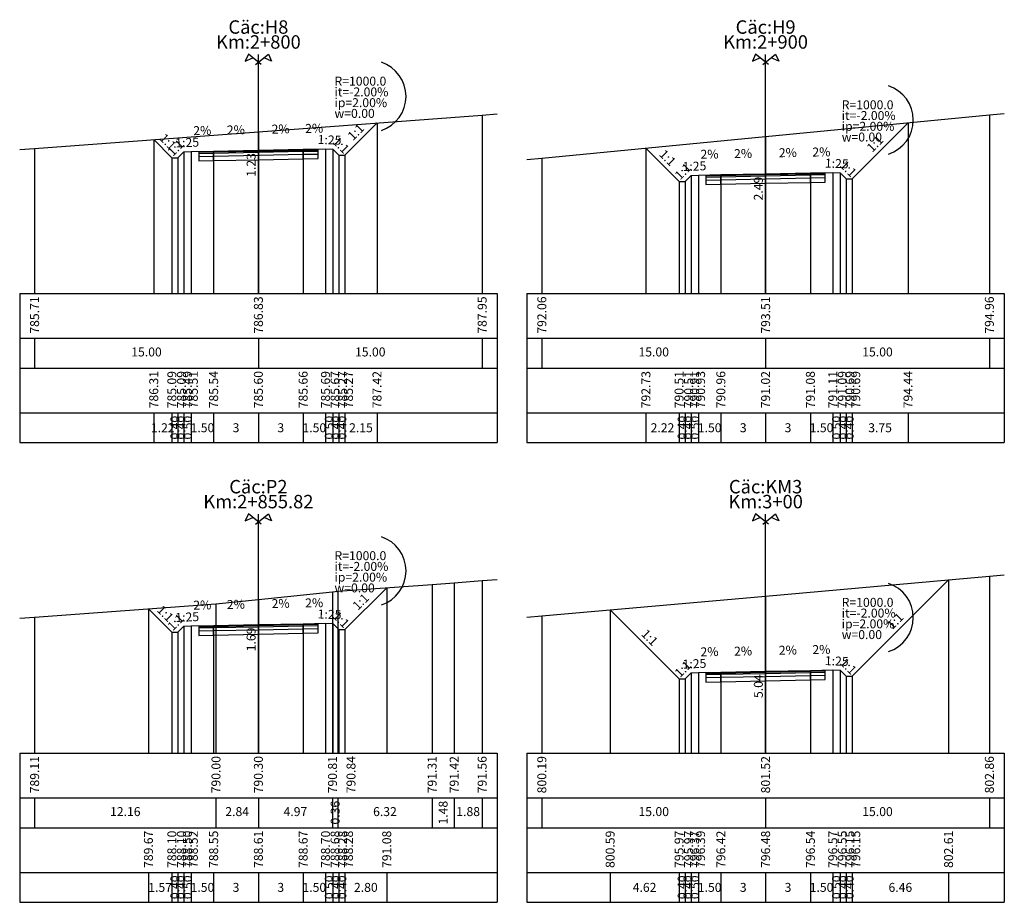
# Model space of a CAD drawing. Units: metres. Extents: x -11885 to 35813, y -2302 to 8944.
# Drawn here: x 23205 to 23271, y 5394 to 5454 of the extents above; entities that cross this region are included whole.
import ezdxf
from ezdxf.enums import TextEntityAlignment as Align

# ---------------------------------------------------------------- set-up
doc = ezdxf.new("R2010")
doc.units = ezdxf.units.M
doc.header["$LTSCALE"] = 20
doc.header["$MEASUREMENT"] = 0
for name, color, linetype in [('DAU_CO', 3, 'Continuous'), ('ENTDAUCO', 3, 'Continuous'), ('ENTTNTHIETKE', 2, 'Continuous'), ('ENTTNTHIETKE1', 2, 'Continuous'), ('ENTTNTUNHIEN', 3, 'Continuous'), ('KYHIEUSIEUCAO', 3, 'Continuous'), ('LINEDONGTN', 8, 'Continuous'), ('LINETRUCTN', 8, 'Continuous'), ('PLINEGIACOLE', 3, 'Continuous'), ('PLINEKHUONMOI', 2, 'Continuous'), ('PLINELEPHAI', 5, 'Continuous'), ('PLINELETRAI', 5, 'Continuous'), ('PLINELOPKHUON', 8, 'Continuous'), ('PLINEMATPHAI', 1, 'Continuous'), ('PLINEMATTRAI', 1, 'Continuous'), ('PLINETALUYPHAI', 1, 'Continuous'), ('PLINETALUYTRAI', 1, 'Continuous'), ('PLINETNTN', 3, 'Continuous')]:
    doc.layers.add(name, color=color, linetype=linetype)
doc.styles.get("Standard").update_dxf_attribs({"font": 'VNARIALN.TTF'})

# ---------------------------------------------------------------- blocks, each defined once
blk = doc.blocks.new('Dau_co')
at = {"layer": 'DAU_CO', "linetype": 'Continuous'}
blk.add_line((0, -2.583974230063171), (0, 0), dxfattribs=at)
for points in [[(0.9310900179877812, -3.345413765690592), (-3.365979964325415, 0.1687029240818965), (-4.405321110458364, -2.238875613950088), (-1.893835669036305, -1.035207382038875)], [(-0.9310900179877812, -3.345413765690592), (3.365979964325415, 0.1687029240818965), (4.405321110458364, -2.238875613950088), (1.893835669036305, -1.035207382038875)]]:
    blk.add_lwpolyline(points, dxfattribs=at)

msp = doc.modelspace()

# ---------------------------------------------------------------- linework, layer by layer
at = {"layer": 'ENTDAUCO'}
for p, q in [((23220.96971480516, 5435.198127840522), (23220.96971480516, 5451.198127840522)), ((23254.96971480516, 5435.198127840522), (23254.96971480516, 5451.198127840522)), ((23220.96971480516, 5404.398127840522), (23220.96971480516, 5420.398127840522)), ((23254.96971480516, 5404.398127840522), (23254.96971480516, 5420.398127840522))]:
    msp.add_line(p, q, dxfattribs=at)
at = {"layer": 'ENTTNTHIETKE'}
for p, q in [((23228.92063479936, 5446.621433349047), (23228.92063479936, 5435.198127840522)), ((23264.51557589146, 5446.633403212535), (23264.51557589146, 5435.198127840522)), ((23213.95453468334, 5445.50569347667), (23213.95453468334, 5435.198127840522)), ((23215.96971480516, 5444.690513354852), (23215.96971480516, 5435.198127840522)), ((23216.46971480516, 5444.710513354851), (23216.46971480516, 5435.198127840522)), ((23217.96971480516, 5444.740513354851), (23217.96971480516, 5435.198127840522)), ((23220.96971480516, 5444.800513354851), (23220.96971480516, 5435.198127840522)), ((23223.96971480516, 5444.860513354852), (23223.96971480516, 5435.198127840522)), ((23225.46971480516, 5444.890513354851), (23225.46971480516, 5435.198127840522)), ((23225.96971480516, 5444.870513354851), (23225.96971480516, 5435.198127840522)), ((23226.36971480517, 5444.470513354851), (23226.36971480517, 5435.198127840522)), ((23226.76971480516, 5444.470513354851), (23226.76971480516, 5435.198127840522)), ((23246.9449362389, 5444.932320692504), (23246.9449362389, 5435.198127840522)), ((23215.16971480516, 5444.290513354851), (23215.16971480516, 5435.198127840522)), ((23215.56971480516, 5444.290513354851), (23215.56971480516, 5435.198127840522)), ((23249.96971480516, 5443.107542126237), (23249.96971480516, 5435.198127840522)), ((23250.46971480516, 5443.127542126236), (23250.46971480516, 5435.198127840522)), ((23251.96971480516, 5443.157542126237), (23251.96971480516, 5435.198127840522)), ((23254.96971480516, 5443.217542126236), (23254.96971480516, 5435.198127840522)), ((23257.96971480516, 5443.277542126237), (23257.96971480516, 5435.198127840522)), ((23259.46971480516, 5443.307542126237), (23259.46971480516, 5435.198127840522)), ((23259.96971480516, 5443.287542126236), (23259.96971480516, 5435.198127840522)), ((23249.16971480516, 5442.707542126236), (23249.16971480516, 5435.198127840522)), ((23249.56971480516, 5442.707542126236), (23249.56971480516, 5435.198127840522)), ((23260.36971480517, 5442.887542126236), (23260.36971480517, 5435.198127840522)), ((23260.76971480516, 5442.887542126236), (23260.76971480516, 5435.198127840522)), ((23213.95453468334, 5427.198127840522), (23213.95453468334, 5425.198127840522)), ((23215.16971480516, 5427.198127840522), (23215.16971480516, 5425.198127840522)), ((23215.56971480516, 5427.198127840522), (23215.56971480516, 5425.198127840522)), ((23215.96971480516, 5427.198127840522), (23215.96971480516, 5425.198127840522)), ((23216.46971480516, 5427.198127840522), (23216.46971480516, 5425.198127840522)), ((23217.96971480516, 5427.198127840522), (23217.96971480516, 5425.198127840522)), ((23220.96971480516, 5427.198127840522), (23220.96971480516, 5425.198127840522)), ((23223.96971480516, 5427.198127840522), (23223.96971480516, 5425.198127840522)), ((23225.46971480516, 5427.198127840522), (23225.46971480516, 5425.198127840522)), ((23225.96971480516, 5427.198127840522), (23225.96971480516, 5425.198127840522)), ((23226.36971480517, 5427.198127840522), (23226.36971480517, 5425.198127840522)), ((23226.76971480516, 5427.198127840522), (23226.76971480516, 5425.198127840522)), ((23228.92063479936, 5427.198127840522), (23228.92063479936, 5425.198127840522)), ((23246.9449362389, 5427.198127840522), (23246.9449362389, 5425.198127840522)), ((23249.16971480516, 5427.198127840522), (23249.16971480516, 5425.198127840522)), ((23249.56971480516, 5427.198127840522), (23249.56971480516, 5425.198127840522)), ((23249.96971480516, 5427.198127840522), (23249.96971480516, 5425.198127840522)), ((23250.46971480516, 5427.198127840522), (23250.46971480516, 5425.198127840522)), ((23251.96971480516, 5427.198127840522), (23251.96971480516, 5425.198127840522)), ((23254.96971480516, 5427.198127840522), (23254.96971480516, 5425.198127840522)), ((23257.96971480516, 5427.198127840522), (23257.96971480516, 5425.198127840522)), ((23259.46971480516, 5427.198127840522), (23259.46971480516, 5425.198127840522)), ((23259.96971480516, 5427.198127840522), (23259.96971480516, 5425.198127840522)), ((23260.36971480517, 5427.198127840522), (23260.36971480517, 5425.198127840522)), ((23260.76971480516, 5427.198127840522), (23260.76971480516, 5425.198127840522)), ((23264.51557589146, 5427.198127840522), (23264.51557589146, 5425.198127840522)), ((23267.23231830968, 5416.010317059323), (23267.23231830968, 5404.398127840522)), ((23229.57325313694, 5415.478903645396), (23229.57325313694, 5404.398127840522)), ((23213.598654485, 5414.066425633788), (23213.598654485, 5404.398127840522)), ((23244.5462127805, 5413.991215579475), (23244.5462127805, 5404.398127840522)), ((23215.96971480516, 5412.895365313621), (23215.96971480516, 5404.398127840522)), ((23216.46971480516, 5412.915365313622), (23216.46971480516, 5404.398127840522)), ((23217.96971480516, 5412.945365313622), (23217.96971480516, 5404.398127840522)), ((23220.96971480516, 5413.005365313622), (23220.96971480516, 5404.398127840522)), ((23223.96971480516, 5413.065365313621), (23223.96971480516, 5404.398127840522)), ((23225.46971480516, 5413.095365313621), (23225.46971480516, 5404.398127840522)), ((23225.96971480516, 5413.075365313622), (23225.96971480516, 5404.398127840522)), ((23226.36971480517, 5412.675365313622), (23226.36971480517, 5404.398127840522)), ((23226.76971480516, 5412.675365313622), (23226.76971480516, 5404.398127840522)), ((23215.16971480516, 5412.495365313622), (23215.16971480516, 5404.398127840522)), ((23215.56971480516, 5412.495365313622), (23215.56971480516, 5404.398127840522)), ((23249.16971480516, 5409.367713554807), (23249.16971480516, 5404.398127840522)), ((23249.56971480516, 5409.367713554807), (23249.56971480516, 5404.398127840522)), ((23249.96971480516, 5409.767713554807), (23249.96971480516, 5404.398127840522)), ((23250.46971480516, 5409.787713554807), (23250.46971480516, 5404.398127840522)), ((23251.96971480516, 5409.817713554807), (23251.96971480516, 5404.398127840522)), ((23254.96971480516, 5409.877713554807), (23254.96971480516, 5404.398127840522)), ((23257.96971480516, 5409.937713554807), (23257.96971480516, 5404.398127840522)), ((23259.46971480516, 5409.967713554807), (23259.46971480516, 5404.398127840522)), ((23259.96971480516, 5409.947713554807), (23259.96971480516, 5404.398127840522)), ((23260.36971480517, 5409.547713554807), (23260.36971480517, 5404.398127840522)), ((23260.76971480516, 5409.547713554807), (23260.76971480516, 5404.398127840522)), ((23213.598654485, 5396.398127840522), (23213.598654485, 5394.398127840522)), ((23215.16971480516, 5396.398127840522), (23215.16971480516, 5394.398127840522)), ((23215.56971480516, 5396.398127840522), (23215.56971480516, 5394.398127840522)), ((23215.96971480516, 5396.398127840522), (23215.96971480516, 5394.398127840522)), ((23216.46971480516, 5396.398127840522), (23216.46971480516, 5394.398127840522)), ((23217.96971480516, 5396.398127840522), (23217.96971480516, 5394.398127840522)), ((23220.96971480516, 5396.398127840522), (23220.96971480516, 5394.398127840522)), ((23223.96971480516, 5396.398127840522), (23223.96971480516, 5394.398127840522)), ((23225.46971480516, 5396.398127840522), (23225.46971480516, 5394.398127840522)), ((23225.96971480516, 5396.398127840522), (23225.96971480516, 5394.398127840522)), ((23226.36971480517, 5396.398127840522), (23226.36971480517, 5394.398127840522)), ((23226.76971480516, 5396.398127840522), (23226.76971480516, 5394.398127840522)), ((23229.57325313694, 5396.398127840522), (23229.57325313694, 5394.398127840522)), ((23244.5462127805, 5396.398127840522), (23244.5462127805, 5394.398127840522)), ((23249.16971480516, 5396.398127840522), (23249.16971480516, 5394.398127840522)), ((23249.56971480516, 5396.398127840522), (23249.56971480516, 5394.398127840522)), ((23249.96971480516, 5396.398127840522), (23249.96971480516, 5394.398127840522)), ((23250.46971480516, 5396.398127840522), (23250.46971480516, 5394.398127840522)), ((23251.96971480516, 5396.398127840522), (23251.96971480516, 5394.398127840522)), ((23254.96971480516, 5396.398127840522), (23254.96971480516, 5394.398127840522)), ((23257.96971480516, 5396.398127840522), (23257.96971480516, 5394.398127840522)), ((23259.46971480516, 5396.398127840522), (23259.46971480516, 5394.398127840522)), ((23259.96971480516, 5396.398127840522), (23259.96971480516, 5394.398127840522)), ((23260.36971480517, 5396.398127840522), (23260.36971480517, 5394.398127840522)), ((23260.76971480516, 5396.398127840522), (23260.76971480516, 5394.398127840522)), ((23267.23231830968, 5396.398127840522), (23267.23231830968, 5394.398127840522))]:
    msp.add_line(p, q, dxfattribs=at)
for points in [[(23216.31989475118, 5445.307516953771, 0, 0.18, 0), (23216.91977478717, 5445.319514554491, 0, 0, 0), (23218.11953485915, 5445.34350975593, 0, 0, 0)], [(23218.56989475118, 5445.352516953772, 0, 0.18, 0), (23219.16977478717, 5445.364514554492, 0, 0, 0), (23220.36953485915, 5445.38850975593, 0, 0, 0)], [(23221.56989475118, 5445.412516953772, 0, 0.18, 0), (23222.16977478717, 5445.424514554492, 0, 0, 0), (23223.36953485915, 5445.448509755931, 0, 0, 0)], [(23223.81989475118, 5445.457516953772, 0, 0.18, 0), (23224.41977478717, 5445.469514554492, 0, 0, 0), (23225.61953485915, 5445.493509755931, 0, 0, 0)], [(23250.31989475118, 5443.724545725157, 0, 0.18, 0), (23250.91977478717, 5443.736543325876, 0, 0, 0), (23252.11953485915, 5443.760538527316, 0, 0, 0)], [(23252.56989475118, 5443.769545725158, 0, 0.18, 0), (23253.16977478717, 5443.781543325877, 0, 0, 0), (23254.36953485915, 5443.805538527316, 0, 0, 0)], [(23255.56989475118, 5443.829545725157, 0, 0.18, 0), (23256.16977478717, 5443.841543325877, 0, 0, 0), (23257.36953485915, 5443.865538527316, 0, 0, 0)], [(23257.81989475118, 5443.874545725157, 0, 0.18, 0), (23258.41977478717, 5443.886543325877, 0, 0, 0), (23259.61953485915, 5443.910538527316, 0, 0, 0)], [(23216.31989475118, 5413.512368912542, 0, 0.18, 0), (23216.91977478717, 5413.524366513262, 0, 0, 0), (23218.11953485915, 5413.548361714701, 0, 0, 0)], [(23218.56989475118, 5413.557368912542, 0, 0.18, 0), (23219.16977478717, 5413.569366513262, 0, 0, 0), (23220.36953485915, 5413.593361714701, 0, 0, 0)], [(23221.56989475118, 5413.617368912543, 0, 0.18, 0), (23222.16977478717, 5413.629366513262, 0, 0, 0), (23223.36953485915, 5413.653361714702, 0, 0, 0)], [(23223.81989475118, 5413.662368912542, 0, 0.18, 0), (23224.41977478717, 5413.674366513262, 0, 0, 0), (23225.61953485915, 5413.698361714701, 0, 0, 0)], [(23250.31989475118, 5410.384717153727, 0, 0.18, 0), (23250.91977478717, 5410.396714754447, 0, 0, 0), (23252.11953485915, 5410.420709955886, 0, 0, 0)], [(23252.56989475118, 5410.429717153727, 0, 0.18, 0), (23253.16977478717, 5410.441714754447, 0, 0, 0), (23254.36953485915, 5410.465709955886, 0, 0, 0)], [(23255.56989475118, 5410.489717153728, 0, 0.18, 0), (23256.16977478717, 5410.501714754448, 0, 0, 0), (23257.36953485915, 5410.525709955887, 0, 0, 0)], [(23257.81989475118, 5410.534717153728, 0, 0.18, 0), (23258.41977478717, 5410.546714754448, 0, 0, 0), (23259.61953485915, 5410.570709955887, 0, 0, 0)]]:
    msp.add_lwpolyline(points, format="xyseb", dxfattribs=at)
at = {"layer": 'ENTTNTUNHIEN'}
for p, q in [((23204.96971480516, 5435.198127840522), (23236.96971480516, 5435.198127840522)), ((23204.96971480516, 5435.198127840522), (23204.96971480516, 5425.198127840522)), ((23236.96971480516, 5435.198127840522), (23236.96971480516, 5425.198127840522)), ((23238.96971480516, 5435.198127840522), (23270.96971480516, 5435.198127840522)), ((23238.96971480516, 5435.198127840522), (23238.96971480516, 5425.198127840522)), ((23270.96971480516, 5435.198127840522), (23270.96971480516, 5425.198127840522)), ((23204.96971480516, 5432.198127840522), (23236.96971480516, 5432.198127840522)), ((23205.96971480516, 5432.198127840522), (23205.96971480516, 5430.198127840522)), ((23220.96971480516, 5432.198127840522), (23220.96971480516, 5430.198127840522)), ((23235.96971480516, 5432.198127840522), (23235.96971480516, 5430.198127840522)), ((23238.96971480516, 5432.198127840522), (23270.96971480516, 5432.198127840522)), ((23239.96971480516, 5432.198127840522), (23239.96971480516, 5430.198127840522)), ((23254.96971480516, 5432.198127840522), (23254.96971480516, 5430.198127840522)), ((23269.96971480516, 5432.198127840522), (23269.96971480516, 5430.198127840522)), ((23204.96971480516, 5430.198127840522), (23236.96971480516, 5430.198127840522)), ((23238.96971480516, 5430.198127840522), (23270.96971480516, 5430.198127840522)), ((23204.96971480516, 5427.198127840522), (23236.96971480516, 5427.198127840522)), ((23238.96971480516, 5427.198127840522), (23270.96971480516, 5427.198127840522)), ((23204.96971480516, 5425.198127840522), (23236.96971480516, 5425.198127840522)), ((23238.96971480516, 5425.198127840522), (23270.96971480516, 5425.198127840522)), ((23204.96971480516, 5404.398127840522), (23236.96971480516, 5404.398127840522)), ((23204.96971480516, 5404.398127840522), (23204.96971480516, 5394.398127840522)), ((23236.96971480516, 5404.398127840522), (23236.96971480516, 5394.398127840522)), ((23238.96971480516, 5404.398127840522), (23270.96971480516, 5404.398127840522)), ((23238.96971480516, 5404.398127840522), (23238.96971480516, 5394.398127840522)), ((23270.96971480516, 5404.398127840522), (23270.96971480516, 5394.398127840522)), ((23204.96971480516, 5401.398127840522), (23236.96971480516, 5401.398127840522)), ((23205.96971480516, 5401.398127840522), (23205.96971480516, 5399.398127840522)), ((23218.12671480516, 5401.398127840522), (23218.12671480516, 5399.398127840522)), ((23220.96971480516, 5401.398127840522), (23220.96971480516, 5399.398127840522)), ((23225.93771480516, 5401.398127840522), (23225.93771480516, 5399.398127840522)), ((23226.29371480516, 5401.398127840522), (23226.29371480516, 5399.398127840522)), ((23232.61471480516, 5401.398127840522), (23232.61471480516, 5399.398127840522)), ((23234.09271480516, 5401.398127840522), (23234.09271480516, 5399.398127840522)), ((23235.96971480516, 5401.398127840522), (23235.96971480516, 5399.398127840522)), ((23238.96971480516, 5401.398127840522), (23270.96971480516, 5401.398127840522)), ((23239.96971480516, 5401.398127840522), (23239.96971480516, 5399.398127840522)), ((23254.96971480516, 5401.398127840522), (23254.96971480516, 5399.398127840522)), ((23269.96971480516, 5401.398127840522), (23269.96971480516, 5399.398127840522)), ((23204.96971480516, 5399.398127840522), (23236.96971480516, 5399.398127840522)), ((23238.96971480516, 5399.398127840522), (23270.96971480516, 5399.398127840522)), ((23204.96971480516, 5396.398127840522), (23236.96971480516, 5396.398127840522)), ((23238.96971480516, 5396.398127840522), (23270.96971480516, 5396.398127840522)), ((23204.96971480516, 5394.398127840522), (23236.96971480516, 5394.398127840522)), ((23238.96971480516, 5394.398127840522), (23270.96971480516, 5394.398127840522))]:
    msp.add_line(p, q, dxfattribs=at)
at = {"layer": 'KYHIEUSIEUCAO'}
for centre in [(23228.46971480516, 5448.400513354852), (23262.46971480516, 5446.817542126237), (23228.46971480516, 5416.605365313621), (23262.46971480516, 5413.477713554807)]:
    msp.add_arc(centre, 2.4, 288, 72, dxfattribs=at)
at = {"layer": 'LINEDONGTN'}
for p, q in [((23235.96971480516, 5447.147442666275), (23235.96971480516, 5435.198127840522)), ((23269.96971480516, 5447.162070073153), (23269.96971480516, 5435.198127840522)), ((23220.96971480516, 5446.028127840522), (23220.96971480516, 5435.198127840522)), ((23254.96971480516, 5445.708127840522), (23254.96971480516, 5435.198127840522)), ((23205.96971480516, 5444.911048118876), (23205.96971480516, 5435.198127840522)), ((23239.96971480516, 5444.257981007911), (23239.96971480516, 5435.198127840522)), ((23269.96971480516, 5416.254127840521), (23269.96971480516, 5404.398127840522)), ((23232.61471480516, 5415.703127840522), (23232.61471480516, 5404.398127840522)), ((23234.09271480516, 5415.815127840522), (23234.09271480516, 5404.398127840522)), ((23235.96971480516, 5415.958152193191), (23235.96971480516, 5404.398127840522)), ((23220.96971480516, 5414.698127840522), (23220.96971480516, 5404.398127840522)), ((23225.93771480516, 5415.209127840521), (23225.93771480516, 5404.398127840522)), ((23226.29371480516, 5415.237127840522), (23226.29371480516, 5404.398127840522)), ((23254.96971480516, 5414.918127840521), (23254.96971480516, 5404.398127840522)), ((23218.12671480516, 5414.398127840522), (23218.12671480516, 5404.398127840522)), ((23205.96971480516, 5413.507569093035), (23205.96971480516, 5404.398127840522)), ((23239.96971480516, 5413.584249468091), (23239.96971480516, 5404.398127840522))]:
    msp.add_line(p, q, dxfattribs=at)
at = {"layer": 'LINETRUCTN'}
for points in [[(23220.96971480516, 5446.028127840522), (23220.96971480516, 5435.198127840522), (23235.96981480516, 5435.198127840522)], [(23254.96971480516, 5445.708127840522), (23254.96971480516, 5435.198127840522), (23269.96981480516, 5435.198127840522)], [(23220.96971480516, 5414.698127840522), (23220.96971480516, 5404.398127840522), (23235.96981480516, 5404.398127840522)], [(23254.96971480516, 5414.918127840521), (23254.96971480516, 5404.398127840522), (23269.96981480516, 5404.398127840522)]]:
    msp.add_lwpolyline(points, dxfattribs=at)
at = {"layer": 'PLINEGIACOLE'}
for points in [[(23216.96971480516, 5444.720513354851), (23216.96971480516, 5444.080513354851), (23217.96971480516, 5444.100513354851), (23217.96971480516, 5444.740513354851)], [(23223.96971480516, 5444.860513354852), (23223.96971480516, 5444.220513354851), (23224.96971480516, 5444.240513354852), (23224.96971480516, 5444.880513354851)], [(23250.96971480516, 5443.137542126236), (23250.96971480516, 5442.497542126236), (23251.96971480516, 5442.517542126237), (23251.96971480516, 5443.157542126237)], [(23257.96971480516, 5443.277542126237), (23257.96971480516, 5442.637542126236), (23258.96971480516, 5442.657542126237), (23258.96971480516, 5443.297542126236)], [(23216.96971480516, 5412.925365313622), (23216.96971480516, 5412.285365313622), (23217.96971480516, 5412.305365313621), (23217.96971480516, 5412.945365313622)], [(23223.96971480516, 5413.065365313621), (23223.96971480516, 5412.425365313621), (23224.96971480516, 5412.445365313622), (23224.96971480516, 5413.085365313621)], [(23250.96971480516, 5409.797713554807), (23250.96971480516, 5409.157713554807), (23251.96971480516, 5409.177713554806), (23251.96971480516, 5409.817713554807)], [(23257.96971480516, 5409.937713554807), (23257.96971480516, 5409.297713554807), (23258.96971480516, 5409.317713554808), (23258.96971480516, 5409.957713554807)]]:
    msp.add_lwpolyline(points, dxfattribs=at)
at = {"layer": 'PLINEKHUONMOI'}
for points in [[(23217.96971480516, 5444.740513354851), (23217.96971480516, 5444.100513354851), (23220.96971480516, 5444.160513354851), (23223.96971480516, 5444.220513354851), (23223.96971480516, 5444.860513354852)], [(23251.96971480516, 5443.157542126237), (23251.96971480516, 5442.517542126237), (23254.96971480516, 5442.577542126236), (23257.96971480516, 5442.637542126236), (23257.96971480516, 5443.277542126237)], [(23217.96971480516, 5412.945365313622), (23217.96971480516, 5412.305365313621), (23220.96971480516, 5412.365365313622), (23223.96971480516, 5412.425365313621), (23223.96971480516, 5413.065365313621)], [(23251.96971480516, 5409.817713554807), (23251.96971480516, 5409.177713554806), (23254.96971480516, 5409.237713554807), (23257.96971480516, 5409.297713554807), (23257.96971480516, 5409.937713554807)]]:
    msp.add_lwpolyline(points, dxfattribs=at)
at = {"layer": 'PLINELEPHAI'}
for points in [[(23223.96971480516, 5444.860513354852), (23225.46971480516, 5444.890513354851)], [(23257.96971480516, 5443.277542126237), (23259.46971480516, 5443.307542126237)], [(23223.96971480516, 5413.065365313621), (23225.46971480516, 5413.095365313621)], [(23257.96971480516, 5409.937713554807), (23259.46971480516, 5409.967713554807)]]:
    msp.add_lwpolyline(points, dxfattribs=at)
at = {"layer": 'PLINELETRAI'}
for points in [[(23216.46971480516, 5444.710513354851), (23217.96971480516, 5444.740513354851)], [(23250.46971480516, 5443.127542126236), (23251.96971480516, 5443.157542126237)], [(23216.46971480516, 5412.915365313622), (23217.96971480516, 5412.945365313622)], [(23250.46971480516, 5409.787713554807), (23251.96971480516, 5409.817713554807)]]:
    msp.add_lwpolyline(points, dxfattribs=at)
at = {"layer": 'PLINELOPKHUON'}
for points in [[(23216.96971480516, 5444.660513354851), (23217.96971480516, 5444.680513354851)], [(23216.96971480516, 5444.580513354851), (23217.96971480516, 5444.600513354851)], [(23216.96971480516, 5444.380513354851), (23217.96971480516, 5444.400513354851)], [(23217.96971480516, 5444.680513354851), (23220.96971480516, 5444.740513354851), (23223.96971480516, 5444.800513354851)], [(23217.96971480516, 5444.600513354851), (23220.96971480516, 5444.660513354851), (23223.96971480516, 5444.720513354851)], [(23217.96971480516, 5444.400513354851), (23220.96971480516, 5444.460513354851), (23223.96971480516, 5444.520513354852)], [(23223.96971480516, 5444.800513354851), (23224.96971480516, 5444.820513354852)], [(23223.96971480516, 5444.720513354851), (23224.96971480516, 5444.740513354852)], [(23223.96971480516, 5444.520513354852), (23224.96971480516, 5444.540513354851)], [(23250.96971480516, 5443.077542126236), (23251.96971480516, 5443.097542126236)], [(23251.96971480516, 5443.097542126236), (23254.96971480516, 5443.157542126236), (23257.96971480516, 5443.217542126236)], [(23251.96971480516, 5443.017542126237), (23254.96971480516, 5443.077542126236), (23257.96971480516, 5443.137542126236)], [(23257.96971480516, 5443.217542126236), (23258.96971480516, 5443.237542126237)], [(23257.96971480516, 5443.137542126236), (23258.96971480516, 5443.157542126237)], [(23250.96971480516, 5442.997542126236), (23251.96971480516, 5443.017542126237)], [(23250.96971480516, 5442.797542126236), (23251.96971480516, 5442.817542126237)], [(23251.96971480516, 5442.817542126237), (23254.96971480516, 5442.877542126236), (23257.96971480516, 5442.937542126237)], [(23257.96971480516, 5442.937542126237), (23258.96971480516, 5442.957542126236)], [(23216.96971480516, 5412.865365313622), (23217.96971480516, 5412.885365313621)], [(23216.96971480516, 5412.785365313622), (23217.96971480516, 5412.805365313621)], [(23217.96971480516, 5412.885365313621), (23220.96971480516, 5412.945365313622), (23223.96971480516, 5413.005365313621)], [(23217.96971480516, 5412.805365313621), (23220.96971480516, 5412.865365313622), (23223.96971480516, 5412.925365313621)], [(23217.96971480516, 5412.605365313621), (23220.96971480516, 5412.665365313622), (23223.96971480516, 5412.725365313621)], [(23223.96971480516, 5413.005365313621), (23224.96971480516, 5413.025365313621)], [(23223.96971480516, 5412.925365313621), (23224.96971480516, 5412.945365313622)], [(23223.96971480516, 5412.725365313621), (23224.96971480516, 5412.745365313621)], [(23216.96971480516, 5412.585365313622), (23217.96971480516, 5412.605365313621)], [(23250.96971480516, 5409.737713554807), (23251.96971480516, 5409.757713554806)], [(23250.96971480516, 5409.657713554807), (23251.96971480516, 5409.677713554806)], [(23250.96971480516, 5409.457713554807), (23251.96971480516, 5409.477713554807)], [(23251.96971480516, 5409.757713554806), (23254.96971480516, 5409.817713554807), (23257.96971480516, 5409.877713554807)], [(23251.96971480516, 5409.677713554806), (23254.96971480516, 5409.737713554807), (23257.96971480516, 5409.797713554807)], [(23251.96971480516, 5409.477713554807), (23254.96971480516, 5409.537713554807), (23257.96971480516, 5409.597713554807)], [(23257.96971480516, 5409.877713554807), (23258.96971480516, 5409.897713554808)], [(23257.96971480516, 5409.797713554807), (23258.96971480516, 5409.817713554808)], [(23257.96971480516, 5409.597713554807), (23258.96971480516, 5409.617713554807)]]:
    msp.add_lwpolyline(points, dxfattribs=at)
at = {"layer": 'PLINEMATPHAI'}
for points in [[(23220.96971480516, 5444.800513354851), (23223.96971480516, 5444.860513354852)], [(23254.96971480516, 5443.217542126236), (23257.96971480516, 5443.277542126237)], [(23220.96971480516, 5413.005365313622), (23223.96971480516, 5413.065365313621)], [(23254.96971480516, 5409.877713554807), (23257.96971480516, 5409.937713554807)]]:
    msp.add_lwpolyline(points, dxfattribs=at)
at = {"layer": 'PLINEMATTRAI'}
for points in [[(23217.96971480516, 5444.740513354851), (23220.96971480516, 5444.800513354851)], [(23251.96971480516, 5443.157542126237), (23254.96971480516, 5443.217542126236)], [(23217.96971480516, 5412.945365313622), (23220.96971480516, 5413.005365313622)], [(23251.96971480516, 5409.817713554807), (23254.96971480516, 5409.877713554807)]]:
    msp.add_lwpolyline(points, dxfattribs=at)
at = {"layer": 'PLINETALUYPHAI'}
for points in [[(23225.46971480516, 5444.890513354851), (23225.96971480516, 5444.870513354851), (23226.36971480517, 5444.470513354851), (23226.76971480516, 5444.470513354851), (23228.92063479936, 5446.621433349047)], [(23259.46971480516, 5443.307542126237), (23259.96971480516, 5443.287542126236), (23260.36971480517, 5442.887542126236), (23260.76971480516, 5442.887542126236), (23264.51557589146, 5446.633403212535)], [(23259.46971480516, 5409.967713554807), (23259.96971480516, 5409.947713554807), (23260.36971480517, 5409.547713554807), (23260.76971480516, 5409.547713554807), (23267.23231830968, 5416.010317059323)], [(23225.46971480516, 5413.095365313621), (23225.96971480516, 5413.075365313622), (23226.36971480517, 5412.675365313622), (23226.76971480516, 5412.675365313622), (23229.57325313694, 5415.478903645396)]]:
    msp.add_lwpolyline(points, dxfattribs=at)
at = {"layer": 'PLINETALUYTRAI'}
for points in [[(23213.95453468334, 5445.50569347667), (23215.16971480516, 5444.290513354851), (23215.56971480516, 5444.290513354851), (23215.96971480516, 5444.690513354852), (23216.46971480516, 5444.710513354851)], [(23246.9449362389, 5444.932320692504), (23249.16971480516, 5442.707542126236), (23249.56971480516, 5442.707542126236), (23249.96971480516, 5443.107542126237), (23250.46971480516, 5443.127542126236)], [(23213.598654485, 5414.066425633788), (23215.16971480516, 5412.495365313622), (23215.56971480516, 5412.495365313622), (23215.96971480516, 5412.895365313621), (23216.46971480516, 5412.915365313622)], [(23244.5462127805, 5413.991215579475), (23249.16971480516, 5409.367713554807), (23249.56971480516, 5409.367713554807), (23249.96971480516, 5409.767713554807), (23250.46971480516, 5409.787713554807)]]:
    msp.add_lwpolyline(points, dxfattribs=at)
at = {"layer": 'PLINETNTN'}
for points in [[(23204.97247636162, 5444.836781796014), (23205.96971480516, 5444.911048118876), (23220.96971480516, 5446.028127840522), (23235.96971480516, 5447.147442666275), (23236.96694223272, 5447.221856762563)], [(23238.974355469, 5444.161753195334), (23239.96971480516, 5444.257981007911), (23254.96971480516, 5445.708127840522), (23269.96971480516, 5447.162070073153), (23270.9650499879, 5447.258547397006)], [(23204.97238718815, 5413.434510046112), (23205.96971480516, 5413.507569093035), (23218.12671480516, 5414.398127840522), (23220.96971480516, 5414.698127840522), (23225.93771480516, 5415.209127840521), (23226.29371480516, 5415.237127840522), (23232.61471480516, 5415.703127840522), (23234.09271480516, 5415.815127840522), (23235.96971480516, 5415.958152193191), (23236.96682428997, 5416.034130317114)], [(23238.97364535707, 5413.495673768474), (23239.96971480516, 5413.584249468091), (23254.96971480516, 5414.918127840521), (23269.96971480516, 5416.254127840521), (23270.96577181359, 5416.342843318072)]]:
    msp.add_lwpolyline(points, dxfattribs=at)

# ---------------------------------------------------------------- block references
at = {"layer": 'ENTDAUCO', "color": 0, "linetype": 'Continuous', "xscale": 0.2, "yscale": 0.2, "zscale": 0.2}
for p in [(23220.96971480516, 5451.198127840522), (23254.96971480516, 5451.198127840522), (23220.96971480516, 5420.398127840522), (23254.96971480516, 5420.398127840522)]:
    msp.add_blockref('Dau_co', p, dxfattribs=at)

# ---------------------------------------------------------------- texts
at = {"layer": 'ENTDAUCO'}
for s, p in [('Cäc:H8', (23220.96971480516, 5452.598127840522)), ('Cäc:H9', (23254.96971480516, 5452.598127840522)), ('Km:2+800', (23220.96971480516, 5451.598127840522)), ('Km:2+900', (23254.96971480516, 5451.598127840522)), ('Cäc:P2', (23220.96971480516, 5421.798127840521)), ('Cäc:KM3', (23254.96971480516, 5421.798127840521)), ('Km:2+855.82', (23220.96971480516, 5420.798127840521)), ('Km:3+00', (23254.96971480516, 5420.798127840521))]:
    msp.add_text(s, height=0.9000000000000001, dxfattribs=at).set_placement(p, align=Align.CENTER)
at = {"layer": 'ENTTNTHIETKE'}
for rotation, p in [(1.14576283816538, (23217.21971480516, 5445.625513354851)), (1.145762838182743, (23219.46971480516, 5445.670513354851)), (1.145762838182743, (23222.46971480516, 5445.730513354852)), (1.14576283816538, (23224.71971480516, 5445.775513354852)), (1.145762838200106, (23251.21971480516, 5444.042542126236)), (1.14576283816538, (23253.46971480516, 5444.087542126236)), (1.145762838182743, (23256.46971480516, 5444.147542126237)), (1.14576283816538, (23258.71971480516, 5444.192542126237)), (1.145762838182743, (23219.46971480516, 5413.875365313622)), (1.14576283816538, (23222.46971480516, 5413.935365313621)), (1.14576283816538, (23224.71971480516, 5413.980365313621)), (1.14576283816538, (23217.21971480516, 5413.830365313622)), (1.14576283816538, (23251.21971480516, 5410.702713554807)), (1.145762838182743, (23253.46971480516, 5410.747713554807)), (1.145762838182743, (23256.46971480516, 5410.807713554807)), (1.14576283816538, (23258.71971480516, 5410.852713554807))]:
    msp.add_text('2%', height=0.6000000000000001, rotation=rotation, dxfattribs=at).set_placement(p, align=Align.BOTTOM_CENTER)
for s, p in [('1.23', (23220.96971480516, 5444.600513354852)), ('2.49', (23254.96971480516, 5443.017542126237)), ('1.69', (23220.96971480516, 5412.805365313621)), ('5.04', (23254.96971480516, 5409.677713554807))]:
    msp.add_text(s, height=0.6000000000000001, rotation=90, dxfattribs=at).set_placement(p, align=Align.BOTTOM_RIGHT)
for s, p in [('786.31', (23213.95453468334, 5429.998127840522)), ('785.09', (23215.16971480516, 5429.998127840522)), ('785.09', (23215.80971480516, 5429.998127840522)), ('785.49', (23216.20971480516, 5429.998127840522)), ('785.51', (23216.60971480516, 5429.998127840522)), ('785.54', (23217.96971480516, 5429.998127840522)), ('785.60', (23220.96971480516, 5429.998127840522)), ('785.66', (23223.96971480516, 5429.998127840522)), ('785.69', (23225.46971480516, 5429.998127840522)), ('785.67', (23226.10971480516, 5429.998127840522)), ('785.27', (23226.60971480516, 5429.998127840522)), ('785.27', (23227.00971480516, 5429.998127840522)), ('787.42', (23228.92063479936, 5429.998127840522)), ('792.73', (23246.9449362389, 5429.998127840522)), ('790.51', (23249.16971480516, 5429.998127840522)), ('790.51', (23249.80971480516, 5429.998127840522)), ('790.91', (23250.20971480516, 5429.998127840522)), ('790.93', (23250.60971480516, 5429.998127840522)), ('790.96', (23251.96971480516, 5429.998127840522)), ('791.02', (23254.96971480516, 5429.998127840522)), ('791.08', (23257.96971480516, 5429.998127840522)), ('791.11', (23259.46971480516, 5429.998127840522)), ('791.09', (23260.10971480516, 5429.998127840522)), ('790.69', (23260.60971480516, 5429.998127840522)), ('790.69', (23261.00971480516, 5429.998127840522)), ('794.44', (23264.51557589146, 5429.998127840522)), ('0.40', (23215.36971480517, 5426.998127840522)), ('0.40', (23215.76971480516, 5426.998127840522)), ('0.50', (23216.21971480516, 5426.998127840522)), ('0.50', (23225.71971480516, 5426.998127840522)), ('0.40', (23226.16971480516, 5426.998127840522)), ('0.40', (23226.56971480516, 5426.998127840522)), ('0.40', (23249.36971480517, 5426.998127840522)), ('0.40', (23249.76971480516, 5426.998127840522)), ('0.50', (23250.21971480516, 5426.998127840522)), ('0.50', (23259.71971480516, 5426.998127840522)), ('0.40', (23260.16971480516, 5426.998127840522)), ('0.40', (23260.56971480516, 5426.998127840522)), ('789.67', (23213.598654485, 5399.198127840522)), ('788.10', (23215.16971480516, 5399.198127840522)), ('788.10', (23215.80971480516, 5399.198127840522)), ('788.50', (23216.20971480516, 5399.198127840522)), ('788.52', (23216.60971480516, 5399.198127840522)), ('788.55', (23217.96971480516, 5399.198127840522)), ('788.61', (23220.96971480516, 5399.198127840522)), ('788.67', (23223.96971480516, 5399.198127840522)), ('788.70', (23225.46971480516, 5399.198127840522)), ('788.68', (23226.10971480516, 5399.198127840522)), ('788.28', (23226.60971480516, 5399.198127840522)), ('788.28', (23227.00971480516, 5399.198127840522)), ('791.08', (23229.57325313694, 5399.198127840522)), ('800.59', (23244.5462127805, 5399.198127840522)), ('795.97', (23249.16971480516, 5399.198127840522)), ('795.97', (23249.80971480516, 5399.198127840522)), ('796.37', (23250.20971480516, 5399.198127840522)), ('796.39', (23250.60971480516, 5399.198127840522)), ('796.42', (23251.96971480516, 5399.198127840522)), ('796.48', (23254.96971480516, 5399.198127840522)), ('796.54', (23257.96971480516, 5399.198127840522)), ('796.57', (23259.46971480516, 5399.198127840522)), ('796.55', (23260.10971480516, 5399.198127840522)), ('796.15', (23260.60971480516, 5399.198127840522)), ('796.15', (23261.00971480516, 5399.198127840522)), ('802.61', (23267.23231830968, 5399.198127840522)), ('0.40', (23215.36971480517, 5396.198127840522)), ('0.40', (23215.76971480516, 5396.198127840522)), ('0.50', (23216.21971480516, 5396.198127840522)), ('0.50', (23225.71971480516, 5396.198127840522)), ('0.40', (23226.16971480516, 5396.198127840522)), ('0.40', (23226.56971480516, 5396.198127840522)), ('0.40', (23249.36971480517, 5396.198127840522)), ('0.40', (23249.76971480516, 5396.198127840522)), ('0.50', (23250.21971480516, 5396.198127840522)), ('0.50', (23259.71971480516, 5396.198127840522)), ('0.40', (23260.16971480516, 5396.198127840522)), ('0.40', (23260.56971480516, 5396.198127840522))]:
    msp.add_text(s, height=0.6000000000000001, rotation=90, dxfattribs=at).set_placement(p, align=Align.MIDDLE_RIGHT)
for s, p in [('1.22', (23214.56212474425, 5426.198127840522)), ('1.50', (23217.21971480516, 5426.198127840522)), ('3', (23219.46971480516, 5426.198127840522)), ('3', (23222.46971480516, 5426.198127840522)), ('1.50', (23224.71971480516, 5426.198127840522)), ('2.15', (23227.84517480226, 5426.198127840522)), ('2.22', (23248.05732552203, 5426.198127840522)), ('1.50', (23251.21971480516, 5426.198127840522)), ('3', (23253.46971480516, 5426.198127840522)), ('3', (23256.46971480516, 5426.198127840522)), ('1.50', (23258.71971480516, 5426.198127840522)), ('3.75', (23262.64264534831, 5426.198127840522)), ('1.57', (23214.38418464508, 5395.398127840522)), ('1.50', (23217.21971480516, 5395.398127840522)), ('3', (23219.46971480516, 5395.398127840522)), ('3', (23222.46971480516, 5395.398127840522)), ('1.50', (23224.71971480516, 5395.398127840522)), ('2.80', (23228.17148397105, 5395.398127840522)), ('4.62', (23246.85796379283, 5395.398127840522)), ('1.50', (23251.21971480516, 5395.398127840522)), ('3', (23253.46971480516, 5395.398127840522)), ('3', (23256.46971480516, 5395.398127840522)), ('1.50', (23258.71971480516, 5395.398127840522)), ('6.46', (23264.00101655742, 5395.398127840522))]:
    msp.add_text(s, height=0.6000000000000001, dxfattribs=at).set_placement(p, align=Align.MIDDLE_CENTER)
at = {"layer": 'ENTTNTHIETKE1'}
for s, rotation, p in [('1:1', 44.99999999997577, (23227.84517480226, 5445.665973351949)), ('1:1', 315.0000000000429, (23214.56212474425, 5445.01810341576)), ('1:25', 357.7093899573115, (23225.71971480516, 5445.000513354851)), ('1:1', 44.99999999999304, (23262.64264534831, 5444.880472669386)), ('1:1', 44.99999999993486, (23215.76971480516, 5444.610513354852)), ('1:25', 2.290610042584422, (23216.21971480516, 5444.820513354852)), ('1:1', 315.0000000001303, (23226.16971480516, 5444.790513354851)), ('1:1', 315.0000000000234, (23248.05732552203, 5443.93993140937)), ('1:1', 44.99999999993486, (23249.76971480516, 5443.027542126237)), ('1:25', 2.290610042584422, (23250.21971480516, 5443.237542126237)), ('1:25', 357.7093899573115, (23259.71971480516, 5443.417542126236)), ('1:1', 315.0000000001303, (23260.16971480516, 5443.207542126236)), ('1:1', 45.00000000000929, (23228.17148397105, 5414.197134479509)), ('1:1', 315, (23214.38418464508, 5413.400895473705)), ('1:25', 357.7093899574156, (23225.71971480516, 5413.205365313622)), ('1:1', 44.99999999986973, (23215.76971480516, 5412.815365313621)), ('1:25', 2.290610042688475, (23216.21971480516, 5413.025365313621)), ('1:1', 315.0000000001303, (23226.16971480516, 5412.995365313622)), ('1:1', 45.00000000000404, (23264.00101655742, 5412.899015307065)), ('1:1', 314.9999999999943, (23246.85796379283, 5411.799464567142)), ('1:25', 2.290610042584422, (23250.21971480516, 5409.897713554808)), ('1:25', 357.7093899573115, (23259.71971480516, 5410.077713554807)), ('1:1', 315.0000000001303, (23260.16971480516, 5409.867713554807)), ('1:1', 44.99999999993486, (23249.76971480516, 5409.687713554807))]:
    msp.add_text(s, height=0.6000000000000001, rotation=rotation, dxfattribs=at).set_placement(p, align=Align.BOTTOM_CENTER)
at = {"layer": 'ENTTNTUNHIEN'}
for s, p in [('785.71', (23205.96971480516, 5434.998127840522)), ('786.83', (23220.96971480516, 5434.998127840522)), ('787.95', (23235.96971480516, 5434.998127840522)), ('792.06', (23239.96971480516, 5434.998127840522)), ('793.51', (23254.96971480516, 5434.998127840522)), ('794.96', (23269.96971480516, 5434.998127840522)), ('789.11', (23205.96971480516, 5404.198127840522)), ('790.00', (23218.12671480516, 5404.198127840522)), ('790.30', (23220.96971480516, 5404.198127840522)), ('790.81', (23225.93771480516, 5404.198127840522)), ('790.84', (23227.17771480517, 5404.198127840522)), ('791.31', (23232.61471480516, 5404.198127840522)), ('791.42', (23234.09271480516, 5404.198127840522)), ('791.56', (23235.96971480516, 5404.198127840522)), ('800.19', (23239.96971480516, 5404.198127840522)), ('801.52', (23254.96971480516, 5404.198127840522)), ('802.86', (23269.96971480516, 5404.198127840522)), ('0.36', (23226.11571480516, 5401.198127840522)), ('1.48', (23233.35371480516, 5401.198127840522))]:
    msp.add_text(s, height=0.6000000000000001, rotation=90, dxfattribs=at).set_placement(p, align=Align.MIDDLE_RIGHT)
for s, p in [('15.00', (23213.46971480516, 5431.198127840522)), ('15.00', (23228.46971480516, 5431.198127840522)), ('15.00', (23247.46971480516, 5431.198127840522)), ('15.00', (23262.46971480516, 5431.198127840522)), ('12.16', (23212.04821480516, 5400.398127840522)), ('2.84', (23219.54821480516, 5400.398127840522)), ('4.97', (23223.45371480516, 5400.398127840522)), ('6.32', (23229.45421480516, 5400.398127840522)), ('1.88', (23235.03121480516, 5400.398127840522)), ('15.00', (23247.46971480516, 5400.398127840522)), ('15.00', (23262.46971480516, 5400.398127840522))]:
    msp.add_text(s, height=0.6000000000000001, dxfattribs=at).set_placement(p, align=Align.MIDDLE)
at = {"layer": 'KYHIEUSIEUCAO'}
for s, p in [('R=1000.0', (23226.06971480516, 5449.120513354851)), ('it=-2.00%', (23226.06971480516, 5448.400513354852)), ('ip=2.00%', (23226.06971480516, 5447.680513354851)), ('R=1000.0', (23260.06971480516, 5447.537542126236)), ('w=0.00', (23226.06971480516, 5446.960513354851)), ('it=-2.00%', (23260.06971480516, 5446.817542126237)), ('ip=2.00%', (23260.06971480516, 5446.097542126236)), ('w=0.00', (23260.06971480516, 5445.377542126236)), ('R=1000.0', (23226.06971480516, 5417.325365313622)), ('it=-2.00%', (23226.06971480516, 5416.605365313621)), ('ip=2.00%', (23226.06971480516, 5415.885365313622)), ('w=0.00', (23226.06971480516, 5415.165365313622)), ('R=1000.0', (23260.06971480516, 5414.197713554807)), ('it=-2.00%', (23260.06971480516, 5413.477713554807)), ('ip=2.00%', (23260.06971480516, 5412.757713554807)), ('w=0.00', (23260.06971480516, 5412.037713554807))]:
    msp.add_text(s, height=0.6000000000000001, dxfattribs=at).set_placement(p)

doc.saveas('drawing.dxf')
